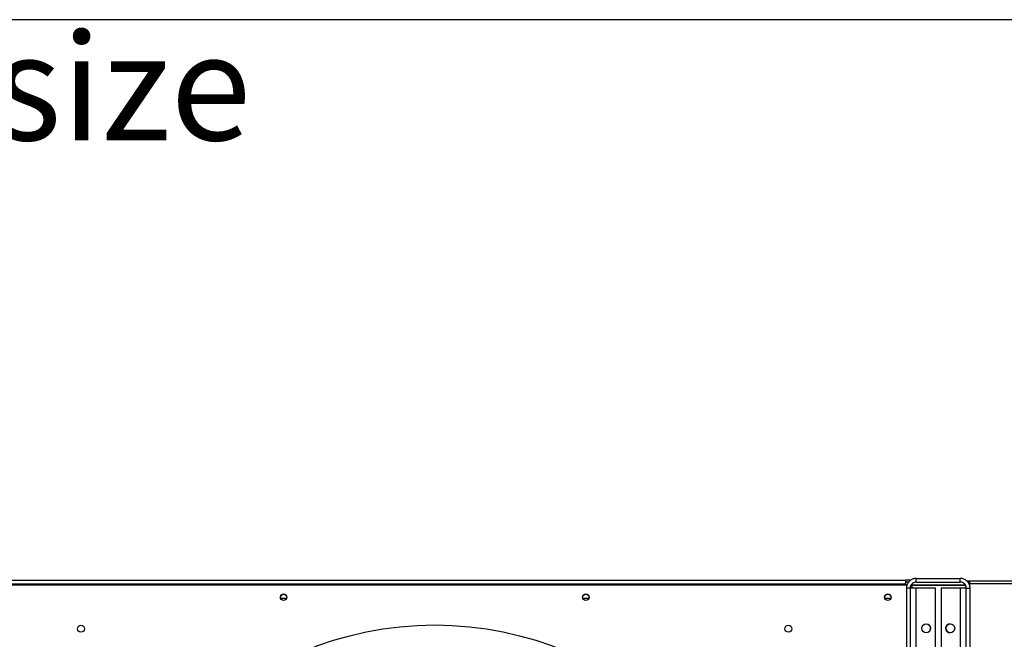
# Model space of a CAD drawing. Units: millimetres. Extents: x 5 to 414, y 3 to 291.
# Drawn here: x 221 to 260, y 266 to 291 of the extents above; entities that cross this region are included whole.
import ezdxf

# ---------------------------------------------------------------- set-up
doc = ezdxf.new("R2010")
doc.units = ezdxf.units.MM
doc.layers.add('GEOMETRY', color=7, linetype='Continuous')
doc.layers.add('TITLE', color=7, linetype='Continuous')
doc.styles.add('SLDTEXTSTYLE0', font='TXT', dxfattribs={"width": 0.605})

# ---------------------------------------------------------------- blocks, each defined once
blk = doc.blocks.new('SW_NOTE_0_3')
at = {"layer": 'GEOMETRY', "color": 0, "insert": (0, 5.457), "char_height": 4.23333, "attachment_point": 1, "style": 'SLDTEXTSTYLE0'}
blk.add_mtext('IN/OUT: See data sheet for connection size', dxfattribs=at)
blk = doc.blocks.new('Block3')
at = {"layer": 'GEOMETRY', "color": 7}
blk.add_blockref('SW_NOTE_0_3', (-156.965, 279.073), dxfattribs=at)

msp = doc.modelspace()

# ---------------------------------------------------------------- linework, layer by layer
at = {"color": 7, "linetype": 'Continuous', "lineweight": 25}
for p, q in [((256.992, 268.565), (256.992, 268.715)), ((256.992, 268.715), (258.742, 268.715)), ((258.742, 268.565), (258.742, 268.715)), ((219.117, 268.465), (256.617, 268.465)), ((219.167, 268.64), (256.567, 268.64)), ((256.567, 268.49), (219.167, 268.49)), ((256.567, 268.64), (256.567, 268.49)), ((256.768, 268.64), (256.567, 268.64)), ((256.691, 268.565), (256.567, 268.565)), ((256.567, 268.49), (256.567, 268.465)), ((256.752, 268.325), (256.602, 268.325)), ((256.602, 268.325), (256.602, 262.565)), ((256.617, 268.465), (256.617, 268.423)), ((256.752, 268.325), (256.752, 262.565)), ((256.992, 268.325), (256.752, 268.325)), ((256.817, 268.465), (256.8, 268.462)), ((256.817, 268.484), (256.817, 268.465)), ((256.817, 268.465), (258.935, 268.465)), ((258.954, 268.43), (256.817, 268.43)), ((256.992, 268.565), (258.742, 268.565)), ((256.992, 262.565), (256.992, 268.325)), ((257.752, 268.325), (256.992, 268.325)), ((257.752, 262.565), (257.752, 268.325)), ((257.982, 268.325), (257.982, 262.565)), ((258.742, 268.325), (257.982, 268.325)), ((258.742, 268.325), (258.742, 262.565)), ((258.982, 268.325), (258.742, 268.325)), ((258.982, 268.325), (259.132, 268.325)), ((258.982, 262.565), (258.982, 268.325)), ((258.994, 268.615), (259.117, 268.615)), ((259.048, 268.565), (259.117, 268.565)), ((259.104, 268.465), (259.117, 268.465)), ((259.117, 268.515), (259.117, 268.615)), ((259.117, 268.615), (276.393, 268.615)), ((259.117, 268.515), (263.867, 268.515)), ((259.117, 268.412), (259.117, 268.515)), ((259.132, 262.565), (259.132, 268.325)), ((231.984, 267.915), (231.75, 267.915)), ((243.984, 267.915), (243.75, 267.915)), ((255.984, 267.915), (255.75, 267.915))]:
    msp.add_line(p, q, dxfattribs=at)
at = {"color": 8, "linetype": 'Continuous', "lineweight": 25}
msp.add_line((256.817, 268.43), (256.817, 268.325), dxfattribs=at)
at = {"color": 7, "linetype": 'Continuous', "lineweight": 25}
for centre, radius in [((231.867, 267.965), 0.13), ((231.867, 267.965), 0.127), ((243.867, 267.965), 0.13), ((243.867, 267.965), 0.127), ((255.867, 267.965), 0.13), ((255.867, 267.965), 0.127), ((223.817, 266.715), 0.138), ((237.867, 253.365), 13.502), ((251.917, 266.715), 0.138), ((257.389, 266.735), 0.175), ((258.344, 266.735), 0.175)]:
    msp.add_circle(centre, radius, dxfattribs=at)
for centre, start, end in [((257.387, 266.735), 335.4004, 62.5097), ((258.347, 266.735), 90.4093, 180), ((258.347, 266.735), 180, 269.5907)]:
    msp.add_arc(centre, 0.175, start, end, dxfattribs=at)
for points, knots in [([(256.992, 268.715), (256.948, 268.711), (256.859, 268.702), (256.742, 268.634), (256.653, 268.533), (256.608, 268.424), (256.604, 268.352), (256.602, 268.325)], [0, 0, 0, 0, 0.2163578, 0.4327231, 0.6490884, 0.8654536, 1, 1, 1, 1]), ([(259.132, 268.325), (259.127, 268.369), (259.119, 268.458), (259.05, 268.575), (258.95, 268.663), (258.841, 268.709), (258.769, 268.713), (258.742, 268.715)], [0, 0, 0, 0, 0.216358, 0.432723, 0.649088, 0.865454, 1, 1, 1, 1]), ([(256.992, 268.565), (256.966, 268.563), (256.914, 268.558), (256.841, 268.518), (256.785, 268.456), (256.756, 268.388), (256.753, 268.343), (256.752, 268.325)], [0, 0, 0, 0, 0.201879, 0.420927, 0.63998, 0.859032, 1, 1, 1, 1]), ([(256.774, 268.421), (256.775, 268.421), (256.789, 268.424), (256.804, 268.427), (256.817, 268.43)], [0, 0, 0, 0, 0.114848, 1, 1, 1, 1]), ([(258.982, 268.325), (258.979, 268.35), (258.975, 268.403), (258.935, 268.475), (258.873, 268.531), (258.805, 268.561), (258.759, 268.564), (258.742, 268.565)], [0, 0, 0, 0, 0.201879, 0.420927, 0.63998, 0.859032, 1, 1, 1, 1])]:
    msp.add_open_spline(points, degree=3, knots=knots, dxfattribs=at)
at = {"layer": 'TITLE', "color": 7, "linetype": 'Continuous'}
msp.add_line((413.586, 290.893), (5.273, 290.893), dxfattribs=at)

# ---------------------------------------------------------------- block references
at = {"layer": 'GEOMETRY'}
msp.add_blockref('Block3', (272.967, 5.809), dxfattribs=at)

doc.saveas('drawing.dxf')
